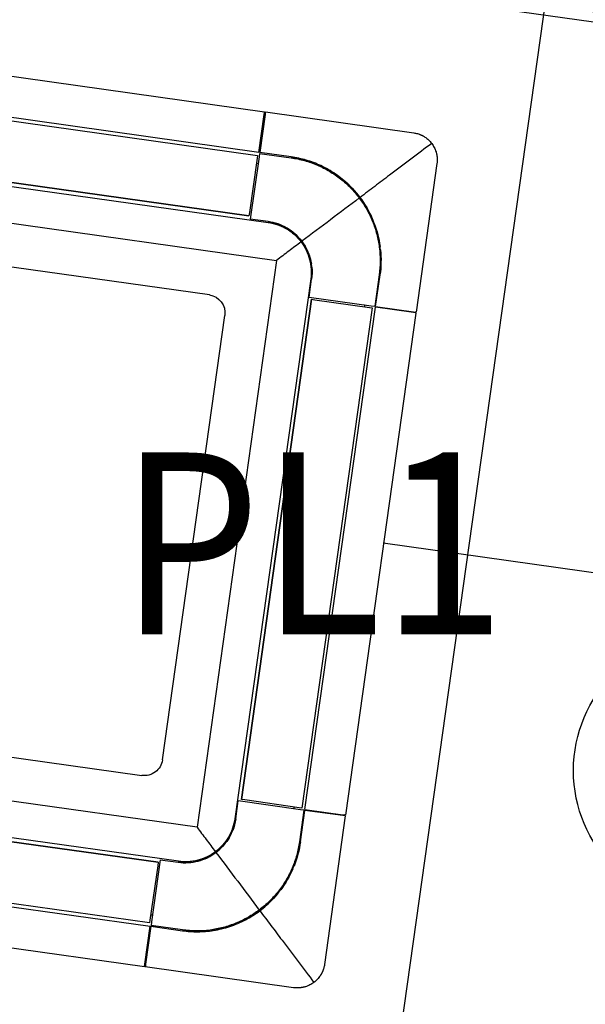
# Model space of a CAD drawing. Extents: x -83459 to 108500, y -10750 to 50150.
# Drawn here: x -14510 to -13887, y 10993 to 12076 of the extents above; entities that cross this region are included whole.
import ezdxf

# ---------------------------------------------------------------- set-up
doc = ezdxf.new("R2010")
doc.units = 0
doc.linetypes.add('EDG-DASH-3', pattern=[4.5, 3, -1.5])
for name, color, linetype in [('LIT-FITT', 6, 'CONTINUOUS'), ('LIT-SWITCH', 2, 'EDG-DASH-3'), ('SYM-050', 6, 'CONTINUOUS'), ('SYM-ATT', 2, 'CONTINUOUS'), ('SYM-TEXT', 7, 'CONTINUOUS'), ('X-2931-C$0$RCP-LINES', 11, 'CONTINUOUS'), ('X-ARC-CEIL', 11, 'CONTINUOUS'), ('X-XREF', 7, 'CONTINUOUS')]:
    doc.layers.add(name, color=color, linetype=linetype)
doc.styles.add('EDG', font='edg.shx', dxfattribs={"width": 0.9})

# ---------------------------------------------------------------- blocks, each defined once
blk = doc.blocks.new('X-2931-C')
at = {"layer": 'X-2931-C$0$RCP-LINES'}
for p, q in [((-16761.2, 12479.2), (-11392.5, 11724.6)), ((-13923.9, 12147.8), (-14115.6, 10783.2)), ((-14109.5, 11500.6), (-13493.3, 11414))]:
    blk.add_line(p, q, dxfattribs=at)
at = {"layer": 'X-2931-C$0$RCP-LINES', "extrusion": (0, 0, -1)}
for p, q in [((-14792.8, 12052.6), (-14240.2, 11974.9)), ((-14246.5, 11930.3), (-14799.1, 12008)), ((-14240.6, 11972.1), (-14240.3, 11974.3)), ((-14240.2, 11974.9), (-14240.3, 11974.3)), ((-14239.3, 11974.1), (-14239.6, 11972)), ((-14239.3, 11974.1), (-14239.2, 11974.8)), ((-14239.2, 11974.8), (-14075.9, 11951.8)), ((-14246.5, 11930.3), (-14240.6, 11972.1)), ((-14239.6, 11972), (-14245.5, 11930.2)), ((-14075.9, 11951.8), (-14074.8, 11951.6)), ((-14074.8, 11951.6), (-14073.8, 11951.4)), ((-14073.8, 11951.4), (-14072.8, 11951.2)), ((-14072.8, 11951.2), (-14071.8, 11950.9)), ((-14071.8, 11950.9), (-14070.8, 11950.6)), ((-14070.8, 11950.6), (-14069.9, 11950.3)), ((-14830.3, 11936.7), (-14236.1, 11853.1)), ((-14807.9, 11937.7), (-14257.4, 11860.3)), ((-14210.9, 11925.3), (-14245.5, 11930.2)), ((-14248.4, 11923.9), (-14256.8, 11864)), ((-14246.2, 11925.2), (-14255.8, 11856.9)), ((-14248, 11927), (-14248.4, 11923.9)), ((-14245.6, 11929.2), (-14246.2, 11925.2)), ((-14245.6, 11929.2), (-14211, 11924.3)), ((-14050.1, 11920), (-14050.2, 11918.9)), ((-14050.1, 11924.1), (-14050, 11923.1)), ((-14050, 11921), (-14050.1, 11920)), ((-14050, 11923.1), (-14050, 11922)), ((-14050, 11922), (-14050, 11921)), ((-14050.3, 11917.9), (-14073.3, 11754.5)), ((-14050.2, 11918.9), (-14050.3, 11917.9)), ((-14850.7, 11899.1), (-14226.9, 11811.4)), ((-14850.7, 11899.1), (-14226.9, 11811.4)), ((-14256.8, 11864), (-14257.4, 11860.3)), ((-14236, 11854.1), (-14255.8, 11856.9)), ((-14300.9, 11773.4), (-14790.1, 11842.1)), ((-14226.9, 11811.4), (-14314.5, 11187.6)), ((-14226.9, 11811.4), (-14314.5, 11187.6)), ((-14189.3, 11791), (-14272.8, 11196.9)), ((-14191.1, 11771.1), (-14188.3, 11790.9)), ((-14114, 11795.6), (-14118.8, 11760.9)), ((-14117.8, 11760.8), (-14113, 11795.4)), ((-14188.3, 11768.7), (-14265.7, 11218.1)), ((-14191.1, 11771.1), (-14122.8, 11761.5)), ((-14188.3, 11768.7), (-14184.6, 11768.1)), ((-14184.6, 11768.1), (-14124.7, 11759.7)), ((-14195.6, 11207.2), (-14118, 11759.8)), ((-14124.7, 11759.7), (-14121.6, 11759.3)), ((-14122.8, 11761.5), (-14118.8, 11760.9)), ((-14076.2, 11753.9), (-14118, 11759.8)), ((-14117.8, 11760.8), (-14076.1, 11754.9)), ((-14352.6, 11261.6), (-14283.9, 11750.8)), ((-14073.4, 11753.5), (-14151.1, 11201)), ((-14074.1, 11753.6), (-14076.2, 11753.9)), ((-14076.1, 11754.9), (-14073.9, 11754.6)), ((-14074.1, 11753.6), (-14073.4, 11753.5)), ((-14073.3, 11754.5), (-14073.9, 11754.6)), ((-14864.4, 11313.3), (-14375.2, 11244.6)), ((-14314.5, 11187.6), (-14938.4, 11275.3)), ((-14314.5, 11187.6), (-14938.4, 11275.3)), ((-14335, 11150.1), (-14929.1, 11233.6)), ((-14357.3, 11149), (-14907.9, 11226.4)), ((-14271.8, 11196.7), (-14269.1, 11216.5)), ((-14200.7, 11206.9), (-14269.1, 11216.5)), ((-14262, 11217.6), (-14265.7, 11218.1)), ((-14202.1, 11209.1), (-14262, 11217.6)), ((-14199, 11208.7), (-14202.1, 11209.1)), ((-14196.8, 11206.4), (-14201.6, 11171.7)), ((-14196.8, 11206.4), (-14200.7, 11206.9)), ((-14200.7, 11171.6), (-14195.8, 11206.2)), ((-14154, 11200.4), (-14195.8, 11206.2)), ((-14195.6, 11207.2), (-14153.9, 11201.4)), ((-14151.2, 11200), (-14174.2, 11036.6)), ((-14151.9, 11200.1), (-14154, 11200.4)), ((-14153.9, 11201.4), (-14151.7, 11201.1)), ((-14151.9, 11200.1), (-14151.2, 11200)), ((-14151.1, 11201), (-14151.7, 11201.1)), ((-14918.8, 11156.4), (-14366.2, 11078.7)), ((-14354.9, 11151.9), (-14364.5, 11083.5)), ((-14354.9, 11151.9), (-14335.1, 11149.1)), ((-14357.8, 11145.3), (-14366.3, 11085.4)), ((-14357.3, 11149), (-14357.8, 11145.3)), ((-14372.5, 11034.1), (-14925, 11111.8)), ((-14366.3, 11085.4), (-14366.7, 11082.3)), ((-14372.1, 11036.9), (-14366.2, 11078.7)), ((-14365.2, 11078.6), (-14371.1, 11036.8)), ((-14365.2, 11078.6), (-14330.5, 11073.7)), ((-14364.5, 11083.5), (-14365.1, 11079.6)), ((-14330.4, 11074.7), (-14365.1, 11079.6)), ((-14372.4, 11034.8), (-14372.5, 11034.1)), ((-14372.4, 11034.8), (-14372.1, 11036.9)), ((-14371.5, 11034), (-14371.4, 11034.6)), ((-14208.1, 11011), (-14371.5, 11034)), ((-14371.1, 11036.8), (-14371.4, 11034.6)), ((-14175.3, 11031.6), (-14175.7, 11030.6)), ((-14175, 11032.5), (-14175.3, 11031.6)), ((-14174.8, 11033.5), (-14175, 11032.5)), ((-14174.5, 11034.5), (-14174.8, 11033.5)), ((-14174.3, 11035.6), (-14174.5, 11034.5)), ((-14174.2, 11036.6), (-14174.3, 11035.6)), ((-14207, 11010.9), (-14208.1, 11011)), ((-14206, 11010.8), (-14207, 11010.9)), ((-14205, 11010.8), (-14206, 11010.8)), ((-14204, 11010.8), (-14205, 11010.8)), ((-14202.9, 11010.8), (-14204, 11010.8)), ((-14201.9, 11010.8), (-14202.9, 11010.8))]:
    blk.add_line(p, q, dxfattribs=at)
for centre, radius, start, end in [((14226.9, 11811.4), 115, 98, 111.7718), ((14269.5, 11873), 50, 114.2556, 116.6075), ((14226.9, 11811.4), 115, 113.6573, 126.7622), ((14226.9, 11811.4), 115, 129.6089, 156.3912), ((14243.8, 11798.7), 56, 98, 111.4885), ((14243.8, 11798.7), 55, 111.489, 115.5068), ((14243.8, 11798.7), 56, 115.5071, 125.4899), ((14243.8, 11798.7), 55, 125.4902, 128), ((14226.9, 11811.4), 115, 159.2383, 172.3427), ((14243.8, 11798.7), 56, 129.5071, 156.4929), ((14226.9, 11811.4), 115, 174.2282, 188), ((14243.8, 11798.7), 55, 156.493, 160.5098), ((14243.8, 11798.7), 56, 160.5101, 170.4929), ((14243.8, 11798.7), 55, 170.4932, 174.511), ((14243.8, 11798.7), 56, 174.5115, 188), ((14303.7, 11753.6), 20, 98, 188), ((14179.5, 11753.5), 50, 169.3925, 171.7444), ((14372.4, 11264.4), 20, 188, 278), ((14253, 11230.3), 50, 204.2556, 206.6075), ((14327.3, 11204.5), 56, 188, 201.4885), ((14327.3, 11204.5), 55, 201.489, 205.5068), ((14327.3, 11204.5), 55, 215.4902, 218), ((14327.3, 11204.5), 56, 205.5071, 215.4899), ((14314.5, 11187.6), 115, 188, 201.7718), ((14327.3, 11204.5), 56, 219.5071, 246.4929), ((14327.3, 11204.5), 55, 260.4932, 264.511), ((14327.3, 11204.5), 56, 250.5101, 260.4929), ((14327.3, 11204.5), 55, 246.493, 250.5098), ((14327.3, 11204.5), 56, 264.5115, 278), ((14314.5, 11187.6), 115, 203.6573, 216.7617), ((14314.5, 11187.6), 115, 219.6088, 246.3912), ((14372.5, 11140.2), 50, 259.3925, 261.7444), ((14314.5, 11187.6), 115, 249.2383, 262.3427), ((14314.5, 11187.6), 115, 264.2282, 278)]:
    blk.add_arc(centre, radius, start, end, dxfattribs=at)
at = {"layer": 'X-2931-C$0$RCP-LINES'}
for points, knots in [([(-14069.9, 11950.3), (-14069.7, 11950.3), (-14069.4, 11950.2), (-14069.1, 11950.1), (-14068.9, 11950), (-14068.8, 11949.9), (-14068.7, 11949.8), (-14068.5, 11949.8), (-14068.2, 11949.6), (-14067.9, 11949.5), (-14067.7, 11949.4), (-14067.5, 11949.4), (-14067.4, 11949.3), (-14067.2, 11949.2), (-14066.9, 11949.1), (-14066.6, 11948.9), (-14066.1, 11948.7), (-14065.6, 11948.4), (-14064.7, 11947.9), (-14064.1, 11947.5), (-14063.7, 11947.2)], [0, 0, 0, 0, 0.1, 0.15, 0.175, 0.2, 0.225, 0.25, 0.3, 0.35, 0.375, 0.4, 0.425, 0.45, 0.5, 0.55, 0.6, 0.7, 0.8, 1, 1, 1, 1]), ([(-14051.3, 11930.9), (-14051.2, 11930.4), (-14051, 11929.7), (-14050.8, 11928.7), (-14050.6, 11928.1), (-14050.5, 11927.6), (-14050.5, 11927.3), (-14050.4, 11927), (-14050.4, 11926.8), (-14050.4, 11926.6), (-14050.3, 11926.4), (-14050.3, 11926.2), (-14050.3, 11925.9), (-14050.2, 11925.6), (-14050.2, 11925.4), (-14050.2, 11925.2), (-14050.2, 11925.1), (-14050.1, 11924.9), (-14050.1, 11924.5), (-14050.1, 11924.3), (-14050.1, 11924.1)], [0, 0, 0, 0, 0.2, 0.3, 0.4, 0.45, 0.5, 0.55, 0.575, 0.6, 0.625, 0.65, 0.7, 0.75, 0.775, 0.8, 0.825, 0.85, 0.9, 1, 1, 1, 1]), ([(-14175.7, 11030.6), (-14175.7, 11030.4), (-14175.8, 11030.2), (-14175.9, 11029.9), (-14176, 11029.7), (-14176.1, 11029.5), (-14176.1, 11029.4), (-14176.2, 11029.2), (-14176.3, 11028.9), (-14176.4, 11028.6), (-14176.5, 11028.4), (-14176.6, 11028.3), (-14176.7, 11028.1), (-14176.8, 11027.9), (-14176.9, 11027.6), (-14177.1, 11027.3), (-14177.3, 11026.9), (-14177.6, 11026.3), (-14178.1, 11025.5), (-14178.5, 11024.8), (-14178.7, 11024.4)], [0, 0, 0, 0, 0.1, 0.15, 0.175, 0.2, 0.225, 0.25, 0.3, 0.35, 0.375, 0.4, 0.425, 0.45, 0.5, 0.55, 0.6, 0.7, 0.8, 1, 1, 1, 1]), ([(-14195.1, 11012.1), (-14195.6, 11011.9), (-14196.3, 11011.7), (-14197.3, 11011.5), (-14197.9, 11011.4), (-14198.3, 11011.3), (-14198.7, 11011.2), (-14199, 11011.2), (-14199.2, 11011.1), (-14199.4, 11011.1), (-14199.6, 11011.1), (-14199.8, 11011), (-14200.1, 11011), (-14200.4, 11011), (-14200.6, 11010.9), (-14200.8, 11010.9), (-14200.9, 11010.9), (-14201.1, 11010.9), (-14201.5, 11010.8), (-14201.7, 11010.8), (-14201.9, 11010.8)], [0, 0, 0, 0, 0.2, 0.3, 0.4, 0.45, 0.5, 0.55, 0.575, 0.6, 0.625, 0.65, 0.7, 0.75, 0.775, 0.8, 0.825, 0.85, 0.9, 1, 1, 1, 1])]:
    blk.add_open_spline(points, degree=3, knots=knots, dxfattribs=at)
for points in [[(-14063.7, 11947.2), (-14062.2, 11946.3), (-14059.4, 11944.1), (-14057.1, 11941.5), (-14056.1, 11940.1)], [(-14056.1, 11940.1), (-14063.6, 11934.5), (-14078.9, 11922.9), (-14094.7, 11911.1), (-14102.6, 11905.1)], [(-14056.1, 11940.1), (-14055, 11938.8), (-14053.2, 11935.8), (-14051.9, 11932.6), (-14051.3, 11930.9)], [(-14211, 11924.3), (-14206, 11923.6), (-14196.1, 11921.6), (-14186.6, 11918.2), (-14181.9, 11916.2)], [(-14178.3, 11915.7), (-14183.5, 11918.1), (-14194.1, 11922.1), (-14205.2, 11924.5), (-14210.9, 11925.3)], [(-14181.9, 11916.2), (-14177.3, 11914.2), (-14168.5, 11909.8), (-14156.3, 11901.4), (-14145.2, 11891.5), (-14138.8, 11884), (-14135.8, 11880.1)], [(-14135, 11880.7), (-14138.8, 11885.7), (-14147.1, 11895), (-14161.8, 11906.9), (-14172.6, 11913), (-14178.3, 11915.7)], [(-14102.6, 11905.1), (-14108, 11901), (-14118.8, 11892.9), (-14129.6, 11884.7), (-14135, 11880.7)], [(-14135.8, 11880.1), (-14146.3, 11872.1), (-14167.4, 11856.2), (-14188.5, 11840.3), (-14199.1, 11832.4)], [(-14135.8, 11880.1), (-14132.8, 11876.1), (-14127.4, 11867.9), (-14120.9, 11854.5), (-14116.3, 11840.4), (-14114.4, 11830.7), (-14113.8, 11825.8)], [(-14113.3, 11829.4), (-14114.2, 11835.6), (-14117.2, 11847.7), (-14124.6, 11865.1), (-14131.2, 11875.6), (-14135, 11880.7)], [(-14199.1, 11832.4), (-14201.3, 11835.3), (-14206.3, 11840.7), (-14215.2, 11847.3), (-14225.2, 11851.9), (-14232.3, 11853.6), (-14236, 11854.1)], [(-14236.1, 11853.1), (-14232.5, 11852.6), (-14225.6, 11850.9), (-14215.7, 11846.4), (-14206.9, 11840), (-14202.1, 11834.7), (-14199.9, 11831.8)], [(-14199.9, 11831.8), (-14204.4, 11828.4), (-14213.4, 11821.6), (-14222.4, 11814.8), (-14226.9, 11811.4)], [(-14199.9, 11831.8), (-14197.7, 11828.9), (-14193.9, 11822.7), (-14190.2, 11812.5), (-14188.5, 11801.8), (-14188.8, 11794.6), (-14189.3, 11791)], [(-14188.3, 11790.9), (-14187.8, 11794.6), (-14187.5, 11801.9), (-14189.2, 11812.8), (-14193, 11823.2), (-14196.8, 11829.4), (-14199.1, 11832.4)], [(-14113.8, 11825.8), (-14113.1, 11820.7), (-14112.5, 11810.7), (-14113.3, 11800.6), (-14114, 11795.6)], [(-14113, 11795.4), (-14112.2, 11801.1), (-14111.4, 11812.4), (-14112.4, 11823.7), (-14113.3, 11829.4)], [(-14272.8, 11196.9), (-14273.4, 11193.3), (-14275, 11186.3), (-14279.6, 11176.4), (-14286, 11167.7), (-14291.3, 11162.8), (-14294.2, 11160.6)], [(-14293.6, 11159.8), (-14290.6, 11162), (-14285.3, 11167), (-14278.7, 11175.9), (-14274.1, 11186), (-14272.4, 11193.1), (-14271.8, 11196.7)], [(-14314.5, 11187.6), (-14311.1, 11183.1), (-14304.4, 11174.1), (-14297.6, 11165.1), (-14294.2, 11160.6)], [(-14210.3, 11139.1), (-14207.9, 11144.2), (-14203.9, 11154.8), (-14201.5, 11165.9), (-14200.7, 11171.6)], [(-14201.6, 11171.7), (-14202.4, 11166.7), (-14204.4, 11156.8), (-14207.8, 11147.3), (-14209.8, 11142.6)], [(-14335.1, 11149.1), (-14331.4, 11148.6), (-14324.1, 11148.3), (-14313.2, 11150), (-14302.8, 11153.8), (-14296.6, 11157.6), (-14293.6, 11159.8)], [(-14294.2, 11160.6), (-14297.1, 11158.4), (-14303.2, 11154.7), (-14313.4, 11150.9), (-14324.2, 11149.3), (-14331.3, 11149.6), (-14335, 11150.1)], [(-14293.6, 11159.8), (-14285.6, 11149.2), (-14269.7, 11128.1), (-14253.9, 11107.1), (-14245.9, 11096.5)], [(-14209.8, 11142.6), (-14211.7, 11138.1), (-14216.2, 11129.3), (-14224.6, 11117), (-14234.5, 11106), (-14242, 11099.5), (-14245.9, 11096.5)], [(-14245.3, 11095.7), (-14240.3, 11099.5), (-14231, 11107.8), (-14219.1, 11122.5), (-14212.9, 11133.3), (-14210.3, 11139.1)], [(-14245.9, 11096.5), (-14249.9, 11093.6), (-14258.1, 11088.1), (-14271.5, 11081.7), (-14285.6, 11077), (-14295.3, 11075.1), (-14300.2, 11074.5)], [(-14296.6, 11074), (-14290.4, 11075), (-14278.3, 11077.9), (-14260.9, 11085.3), (-14250.4, 11091.9), (-14245.3, 11095.7)], [(-14245.3, 11095.7), (-14241.3, 11090.3), (-14233.1, 11079.5), (-14225, 11068.7), (-14220.9, 11063.3)], [(-14330.5, 11073.7), (-14324.9, 11072.9), (-14313.6, 11072.2), (-14302.3, 11073.1), (-14296.6, 11074)], [(-14300.2, 11074.5), (-14305.2, 11073.8), (-14315.3, 11073.2), (-14325.4, 11074), (-14330.4, 11074.7)], [(-14220.9, 11063.3), (-14214.9, 11055.4), (-14203, 11039.6), (-14191.5, 11024.3), (-14185.8, 11016.8)], [(-14178.7, 11024.4), (-14179.7, 11022.9), (-14181.9, 11020.2), (-14184.4, 11017.8), (-14185.8, 11016.8)], [(-14185.8, 11016.8), (-14187.2, 11015.7), (-14190.2, 11013.9), (-14193.4, 11012.6), (-14195.1, 11012.1)]]:
    blk.add_open_spline(points, degree=3, dxfattribs=at)
blk = doc.blocks.new('A$Cb0b5cf17')
at = {"layer": 'X-ARC-CEIL', "extrusion": (0, 0, -1)}
for p, q in [((-14792.8, 12052.6), (-14240.2, 11974.9)), ((-14246.5, 11930.3), (-14799.1, 12008)), ((-14798.6, 12004.4), (-14248, 11927)), ((-14240.6, 11972.1), (-14240.3, 11974.3)), ((-14240.2, 11974.9), (-14240.3, 11974.3)), ((-14239.3, 11974.1), (-14239.6, 11972)), ((-14239.3, 11974.1), (-14239.2, 11974.8)), ((-14239.2, 11974.8), (-14075.9, 11951.8)), ((-14246.5, 11930.3), (-14240.6, 11972.1)), ((-14239.6, 11972), (-14245.5, 11930.2)), ((-14075.9, 11951.8), (-14074.8, 11951.6)), ((-14074.8, 11951.6), (-14073.8, 11951.4)), ((-14073.8, 11951.4), (-14072.8, 11951.2)), ((-14072.8, 11951.2), (-14071.8, 11950.9)), ((-14071.8, 11950.9), (-14070.8, 11950.6)), ((-14070.8, 11950.6), (-14069.9, 11950.3)), ((-14830.3, 11936.7), (-14236.1, 11853.1)), ((-14257.4, 11860.3), (-14807.9, 11937.7)), ((-14210.9, 11925.3), (-14245.5, 11930.2)), ((-14248.4, 11923.9), (-14256.8, 11864)), ((-14246.2, 11925.2), (-14255.8, 11856.9)), ((-14248, 11927), (-14248.4, 11923.9)), ((-14245.6, 11929.2), (-14246.2, 11925.2)), ((-14245.6, 11929.2), (-14211, 11924.3)), ((-14050.1, 11920), (-14050.2, 11918.9)), ((-14050.1, 11924.1), (-14050, 11923.1)), ((-14050, 11921), (-14050.1, 11920)), ((-14050, 11923.1), (-14050, 11922)), ((-14050, 11922), (-14050, 11921)), ((-14050.3, 11917.9), (-14073.3, 11754.5)), ((-14050.2, 11918.9), (-14050.3, 11917.9)), ((-14850.7, 11899.1), (-14226.9, 11811.4)), ((-14850.7, 11899.1), (-14226.9, 11811.4)), ((-14256.8, 11864), (-14257.4, 11860.3)), ((-14236, 11854.1), (-14255.8, 11856.9)), ((-14300.9, 11773.4), (-14790.1, 11842.1)), ((-14226.9, 11811.4), (-14314.5, 11187.6)), ((-14226.9, 11811.4), (-14314.5, 11187.6)), ((-14189.3, 11791), (-14272.8, 11196.9)), ((-14191.1, 11771.1), (-14188.3, 11790.9)), ((-14114, 11795.6), (-14118.8, 11760.9)), ((-14117.8, 11760.8), (-14113, 11795.4)), ((-14265.7, 11218.1), (-14188.3, 11768.7)), ((-14191.1, 11771.1), (-14122.8, 11761.5)), ((-14188.3, 11768.7), (-14184.6, 11768.1)), ((-14184.6, 11768.1), (-14124.7, 11759.7)), ((-14121.6, 11759.3), (-14199, 11208.7)), ((-14195.6, 11207.2), (-14118, 11759.8)), ((-14124.7, 11759.7), (-14121.6, 11759.3)), ((-14122.8, 11761.5), (-14118.8, 11760.9)), ((-14076.2, 11753.9), (-14118, 11759.8)), ((-14117.8, 11760.8), (-14076.1, 11754.9)), ((-14352.6, 11261.6), (-14283.9, 11750.8)), ((-14073.4, 11753.5), (-14151.1, 11201)), ((-14074.1, 11753.6), (-14076.2, 11753.9)), ((-14076.1, 11754.9), (-14073.9, 11754.6)), ((-14074.1, 11753.6), (-14073.4, 11753.5)), ((-14073.3, 11754.5), (-14073.9, 11754.6)), ((-14864.4, 11313.3), (-14375.2, 11244.6)), ((-14314.5, 11187.6), (-14938.4, 11275.3)), ((-14314.5, 11187.6), (-14938.4, 11275.3)), ((-14335, 11150.1), (-14929.1, 11233.6)), ((-14907.9, 11226.4), (-14357.3, 11149)), ((-14271.8, 11196.7), (-14269.1, 11216.5)), ((-14200.7, 11206.9), (-14269.1, 11216.5)), ((-14262, 11217.6), (-14265.7, 11218.1)), ((-14202.1, 11209.1), (-14262, 11217.6)), ((-14199, 11208.7), (-14202.1, 11209.1)), ((-14196.8, 11206.4), (-14201.6, 11171.7)), ((-14196.8, 11206.4), (-14200.7, 11206.9)), ((-14200.7, 11171.6), (-14195.8, 11206.2)), ((-14154, 11200.4), (-14195.8, 11206.2)), ((-14195.6, 11207.2), (-14153.9, 11201.4)), ((-14151.2, 11200), (-14174.2, 11036.6)), ((-14151.9, 11200.1), (-14154, 11200.4)), ((-14153.9, 11201.4), (-14151.7, 11201.1)), ((-14151.9, 11200.1), (-14151.2, 11200)), ((-14151.1, 11201), (-14151.7, 11201.1)), ((-14918.8, 11156.4), (-14366.2, 11078.7)), ((-14366.7, 11082.3), (-14917.3, 11159.7)), ((-14354.9, 11151.9), (-14364.5, 11083.5)), ((-14354.9, 11151.9), (-14335.1, 11149.1)), ((-14357.8, 11145.3), (-14366.3, 11085.4)), ((-14357.3, 11149), (-14357.8, 11145.3)), ((-14372.5, 11034.1), (-14925, 11111.8)), ((-14366.3, 11085.4), (-14366.7, 11082.3)), ((-14372.1, 11036.9), (-14366.2, 11078.7)), ((-14365.2, 11078.6), (-14371.1, 11036.8)), ((-14365.2, 11078.6), (-14330.5, 11073.7)), ((-14364.5, 11083.5), (-14365.1, 11079.6)), ((-14330.4, 11074.7), (-14365.1, 11079.6)), ((-14372.4, 11034.8), (-14372.5, 11034.1)), ((-14372.4, 11034.8), (-14372.1, 11036.9)), ((-14371.5, 11034), (-14371.4, 11034.6)), ((-14208.1, 11011), (-14371.5, 11034)), ((-14371.1, 11036.8), (-14371.4, 11034.6)), ((-14175.3, 11031.6), (-14175.7, 11030.6)), ((-14175, 11032.5), (-14175.3, 11031.6)), ((-14174.8, 11033.5), (-14175, 11032.5)), ((-14174.5, 11034.5), (-14174.8, 11033.5)), ((-14174.3, 11035.6), (-14174.5, 11034.5)), ((-14174.2, 11036.6), (-14174.3, 11035.6)), ((-14207, 11010.9), (-14208.1, 11011)), ((-14206, 11010.8), (-14207, 11010.9)), ((-14205, 11010.8), (-14206, 11010.8)), ((-14204, 11010.8), (-14205, 11010.8)), ((-14202.9, 11010.8), (-14204, 11010.8)), ((-14201.9, 11010.8), (-14202.9, 11010.8))]:
    blk.add_line(p, q, dxfattribs=at)
for centre, radius, start, end in [((14226.9, 11811.4), 115, 98, 111.7718), ((14269.5, 11873), 50, 114.2556, 116.6075), ((14226.9, 11811.4), 115, 113.6573, 126.7622), ((14226.9, 11811.4), 115, 129.6089, 156.3912), ((14243.8, 11798.7), 56, 98, 111.4885), ((14243.8, 11798.7), 55, 111.489, 115.5068), ((14243.8, 11798.7), 56, 115.5071, 125.4899), ((14243.8, 11798.7), 55, 125.4902, 128), ((14226.9, 11811.4), 115, 159.2383, 172.3427), ((14243.8, 11798.7), 56, 129.5071, 156.4929), ((14226.9, 11811.4), 115, 174.2282, 188), ((14243.8, 11798.7), 55, 156.493, 160.5098), ((14243.8, 11798.7), 56, 160.5101, 170.4929), ((14243.8, 11798.7), 55, 170.4932, 174.511), ((14243.8, 11798.7), 56, 174.5115, 188), ((14303.7, 11753.6), 20, 98, 188), ((14179.5, 11753.5), 50, 169.3925, 171.7444), ((14372.4, 11264.4), 20, 188, 278), ((14253, 11230.3), 50, 204.2556, 206.6075), ((14327.3, 11204.5), 56, 188, 201.4885), ((14327.3, 11204.5), 55, 201.489, 205.5068), ((14327.3, 11204.5), 55, 215.4902, 218), ((14327.3, 11204.5), 56, 205.5071, 215.4899), ((14314.5, 11187.6), 115, 188, 201.7718), ((14327.3, 11204.5), 56, 219.5071, 246.4929), ((14327.3, 11204.5), 55, 260.4932, 264.511), ((14327.3, 11204.5), 56, 250.5101, 260.4929), ((14327.3, 11204.5), 55, 246.493, 250.5098), ((14327.3, 11204.5), 56, 264.5115, 278), ((14314.5, 11187.6), 115, 203.6573, 216.7617), ((14314.5, 11187.6), 115, 219.6088, 246.3912), ((14372.5, 11140.2), 50, 259.3925, 261.7444), ((14314.5, 11187.6), 115, 249.2383, 262.3427), ((14314.5, 11187.6), 115, 264.2282, 278)]:
    blk.add_arc(centre, radius, start, end, dxfattribs=at)
at = {"layer": 'X-ARC-CEIL'}
for points, knots in [([(-14069.9, 11950.3), (-14069.7, 11950.3), (-14069.4, 11950.2), (-14069.1, 11950.1), (-14068.9, 11950), (-14068.8, 11949.9), (-14068.7, 11949.8), (-14068.5, 11949.8), (-14068.2, 11949.6), (-14067.9, 11949.5), (-14067.7, 11949.4), (-14067.5, 11949.4), (-14067.4, 11949.3), (-14067.2, 11949.2), (-14066.9, 11949.1), (-14066.6, 11948.9), (-14066.1, 11948.7), (-14065.6, 11948.4), (-14064.7, 11947.9), (-14064.1, 11947.5), (-14063.7, 11947.2)], [0, 0, 0, 0, 0.1, 0.15, 0.175, 0.2, 0.225, 0.25, 0.3, 0.35, 0.375, 0.4, 0.425, 0.45, 0.5, 0.55, 0.6, 0.7, 0.8, 1, 1, 1, 1]), ([(-14051.3, 11930.9), (-14051.2, 11930.4), (-14051, 11929.7), (-14050.8, 11928.7), (-14050.6, 11928.1), (-14050.5, 11927.6), (-14050.5, 11927.3), (-14050.4, 11927), (-14050.4, 11926.8), (-14050.4, 11926.6), (-14050.3, 11926.4), (-14050.3, 11926.2), (-14050.3, 11925.9), (-14050.2, 11925.6), (-14050.2, 11925.4), (-14050.2, 11925.2), (-14050.2, 11925.1), (-14050.1, 11924.9), (-14050.1, 11924.5), (-14050.1, 11924.3), (-14050.1, 11924.1)], [0, 0, 0, 0, 0.2, 0.3, 0.4, 0.45, 0.5, 0.55, 0.575, 0.6, 0.625, 0.65, 0.7, 0.75, 0.775, 0.8, 0.825, 0.85, 0.9, 1, 1, 1, 1]), ([(-14175.7, 11030.6), (-14175.7, 11030.4), (-14175.8, 11030.2), (-14175.9, 11029.9), (-14176, 11029.7), (-14176.1, 11029.5), (-14176.1, 11029.4), (-14176.2, 11029.2), (-14176.3, 11028.9), (-14176.4, 11028.6), (-14176.5, 11028.4), (-14176.6, 11028.3), (-14176.7, 11028.1), (-14176.8, 11027.9), (-14176.9, 11027.6), (-14177.1, 11027.3), (-14177.3, 11026.9), (-14177.6, 11026.3), (-14178.1, 11025.5), (-14178.5, 11024.8), (-14178.7, 11024.4)], [0, 0, 0, 0, 0.1, 0.15, 0.175, 0.2, 0.225, 0.25, 0.3, 0.35, 0.375, 0.4, 0.425, 0.45, 0.5, 0.55, 0.6, 0.7, 0.8, 1, 1, 1, 1]), ([(-14195.1, 11012.1), (-14195.6, 11011.9), (-14196.3, 11011.7), (-14197.3, 11011.5), (-14197.9, 11011.4), (-14198.3, 11011.3), (-14198.7, 11011.2), (-14199, 11011.2), (-14199.2, 11011.1), (-14199.4, 11011.1), (-14199.6, 11011.1), (-14199.8, 11011), (-14200.1, 11011), (-14200.4, 11011), (-14200.6, 11010.9), (-14200.8, 11010.9), (-14200.9, 11010.9), (-14201.1, 11010.9), (-14201.5, 11010.8), (-14201.7, 11010.8), (-14201.9, 11010.8)], [0, 0, 0, 0, 0.2, 0.3, 0.4, 0.45, 0.5, 0.55, 0.575, 0.6, 0.625, 0.65, 0.7, 0.75, 0.775, 0.8, 0.825, 0.85, 0.9, 1, 1, 1, 1])]:
    blk.add_open_spline(points, degree=3, knots=knots, dxfattribs=at)
for points in [[(-14063.7, 11947.2), (-14062.2, 11946.3), (-14059.4, 11944.1), (-14057.1, 11941.5), (-14056.1, 11940.1)], [(-14056.1, 11940.1), (-14063.6, 11934.5), (-14078.9, 11922.9), (-14094.7, 11911.1), (-14102.6, 11905.1)], [(-14056.1, 11940.1), (-14055, 11938.8), (-14053.2, 11935.8), (-14051.9, 11932.6), (-14051.3, 11930.9)], [(-14211, 11924.3), (-14206, 11923.6), (-14196.1, 11921.6), (-14186.6, 11918.2), (-14181.9, 11916.2)], [(-14178.3, 11915.7), (-14183.5, 11918.1), (-14194.1, 11922.1), (-14205.2, 11924.5), (-14210.9, 11925.3)], [(-14181.9, 11916.2), (-14177.3, 11914.2), (-14168.5, 11909.8), (-14156.3, 11901.4), (-14145.2, 11891.5), (-14138.8, 11884), (-14135.8, 11880.1)], [(-14135, 11880.7), (-14138.8, 11885.7), (-14147.1, 11895), (-14161.8, 11906.9), (-14172.6, 11913), (-14178.3, 11915.7)], [(-14102.6, 11905.1), (-14108, 11901), (-14118.8, 11892.9), (-14129.6, 11884.7), (-14135, 11880.7)], [(-14135.8, 11880.1), (-14146.3, 11872.1), (-14167.4, 11856.2), (-14188.5, 11840.3), (-14199.1, 11832.4)], [(-14135.8, 11880.1), (-14132.8, 11876.1), (-14127.4, 11867.9), (-14120.9, 11854.5), (-14116.3, 11840.4), (-14114.4, 11830.7), (-14113.8, 11825.8)], [(-14113.3, 11829.4), (-14114.2, 11835.6), (-14117.2, 11847.7), (-14124.6, 11865.1), (-14131.2, 11875.6), (-14135, 11880.7)], [(-14199.1, 11832.4), (-14201.3, 11835.3), (-14206.3, 11840.7), (-14215.2, 11847.3), (-14225.2, 11851.9), (-14232.3, 11853.6), (-14236, 11854.1)], [(-14236.1, 11853.1), (-14232.5, 11852.6), (-14225.6, 11850.9), (-14215.7, 11846.4), (-14206.9, 11840), (-14202.1, 11834.7), (-14199.9, 11831.8)], [(-14199.9, 11831.8), (-14204.4, 11828.4), (-14213.4, 11821.6), (-14222.4, 11814.8), (-14226.9, 11811.4)], [(-14199.9, 11831.8), (-14197.7, 11828.9), (-14193.9, 11822.7), (-14190.2, 11812.5), (-14188.5, 11801.8), (-14188.8, 11794.6), (-14189.3, 11791)], [(-14188.3, 11790.9), (-14187.8, 11794.6), (-14187.5, 11801.9), (-14189.2, 11812.8), (-14193, 11823.2), (-14196.8, 11829.4), (-14199.1, 11832.4)], [(-14113.8, 11825.8), (-14113.1, 11820.7), (-14112.5, 11810.7), (-14113.3, 11800.6), (-14114, 11795.6)], [(-14113, 11795.4), (-14112.2, 11801.1), (-14111.4, 11812.4), (-14112.4, 11823.7), (-14113.3, 11829.4)], [(-14272.8, 11196.9), (-14273.4, 11193.3), (-14275, 11186.3), (-14279.6, 11176.4), (-14286, 11167.7), (-14291.3, 11162.8), (-14294.2, 11160.6)], [(-14293.6, 11159.8), (-14290.6, 11162), (-14285.3, 11167), (-14278.7, 11175.9), (-14274.1, 11186), (-14272.4, 11193.1), (-14271.8, 11196.7)], [(-14314.5, 11187.6), (-14311.1, 11183.1), (-14304.4, 11174.1), (-14297.6, 11165.1), (-14294.2, 11160.6)], [(-14210.3, 11139.1), (-14207.9, 11144.2), (-14203.9, 11154.8), (-14201.5, 11165.9), (-14200.7, 11171.6)], [(-14201.6, 11171.7), (-14202.4, 11166.7), (-14204.4, 11156.8), (-14207.8, 11147.3), (-14209.8, 11142.6)], [(-14335.1, 11149.1), (-14331.4, 11148.6), (-14324.1, 11148.3), (-14313.2, 11150), (-14302.8, 11153.8), (-14296.6, 11157.6), (-14293.6, 11159.8)], [(-14294.2, 11160.6), (-14297.1, 11158.4), (-14303.2, 11154.7), (-14313.4, 11150.9), (-14324.2, 11149.3), (-14331.3, 11149.6), (-14335, 11150.1)], [(-14293.6, 11159.8), (-14285.6, 11149.2), (-14269.7, 11128.1), (-14253.9, 11107.1), (-14245.9, 11096.5)], [(-14209.8, 11142.6), (-14211.7, 11138.1), (-14216.2, 11129.3), (-14224.6, 11117), (-14234.5, 11106), (-14242, 11099.5), (-14245.9, 11096.5)], [(-14245.3, 11095.7), (-14240.3, 11099.5), (-14231, 11107.8), (-14219.1, 11122.5), (-14212.9, 11133.3), (-14210.3, 11139.1)], [(-14245.9, 11096.5), (-14249.9, 11093.6), (-14258.1, 11088.1), (-14271.5, 11081.7), (-14285.6, 11077), (-14295.3, 11075.1), (-14300.2, 11074.5)], [(-14296.6, 11074), (-14290.4, 11075), (-14278.3, 11077.9), (-14260.9, 11085.3), (-14250.4, 11091.9), (-14245.3, 11095.7)], [(-14245.3, 11095.7), (-14241.3, 11090.3), (-14233.1, 11079.5), (-14225, 11068.7), (-14220.9, 11063.3)], [(-14330.5, 11073.7), (-14324.9, 11072.9), (-14313.6, 11072.2), (-14302.3, 11073.1), (-14296.6, 11074)], [(-14300.2, 11074.5), (-14305.2, 11073.8), (-14315.3, 11073.2), (-14325.4, 11074), (-14330.4, 11074.7)], [(-14220.9, 11063.3), (-14214.9, 11055.4), (-14203, 11039.6), (-14191.5, 11024.3), (-14185.8, 11016.8)], [(-14178.7, 11024.4), (-14179.7, 11022.9), (-14181.9, 11020.2), (-14184.4, 11017.8), (-14185.8, 11016.8)], [(-14185.8, 11016.8), (-14187.2, 11015.7), (-14190.2, 11013.9), (-14193.4, 11012.6), (-14195.1, 11012.1)]]:
    blk.add_open_spline(points, degree=3, dxfattribs=at)
blk = doc.blocks.new('LIT-DOWN')
at = {"layer": 'SYM-050', "color": 0, "linetype": 'ByBlock'}
blk.add_circle((0, 0), 150, dxfattribs=at)
at = {"layer": 'SYM-ATT', "linetype": 'ByBlock', "style": 'EDG', "width": 0.9}
for tag, p in [('MOUNT', (150, 450)), ('TYPE', (150, 150))]:
    blk.add_attdef(tag, p, '', height=200, dxfattribs=at)
at = {"layer": 'SYM-ATT', "color": 255, "linetype": 'ByBlock', "style": 'EDG', "width": 0.9}
for tag, flags in [('CHAN', 3), ('RATING', 3), ('EQUIP', 3), ('NAME', 3), ('ID', 9)]:
    blk.add_attdef(tag, (0, 0), '', height=200, dxfattribs=dict(at, flags=flags))
at = {"layer": 'SYM-TEXT', "color": 255, "linetype": 'ByBlock', "style": 'EDG', "width": 0.9, "flags": 3}
blk.add_attdef('TEXT', (0, 0), '', height=200, dxfattribs=at)

msp = doc.modelspace()

# ---------------------------------------------------------------- linework, layer by layer
at = {"layer": 'LIT-SWITCH'}
msp.add_spline([(-13750, 11400), (-14050, 13550), (-13950, 15400)], degree=3, dxfattribs=at)

# ---------------------------------------------------------------- block references
at = {"layer": 'LIT-FITT'}
ref = msp.add_blockref('LIT-DOWN', (-13750, 11250), dxfattribs=at)
ref.add_attrib('TYPE', 'PL1', (-14400, 11400), dxfattribs={"layer": 'SYM-ATT', "linetype": 'ByBlock', "height": 200, "style": 'EDG', "width": 0.9})
at = {"layer": 'X-XREF'}
for name in ['X-2931-C', 'A$Cb0b5cf17']:
    msp.add_blockref(name, (0, 0), dxfattribs=at)

doc.saveas('drawing.dxf')
